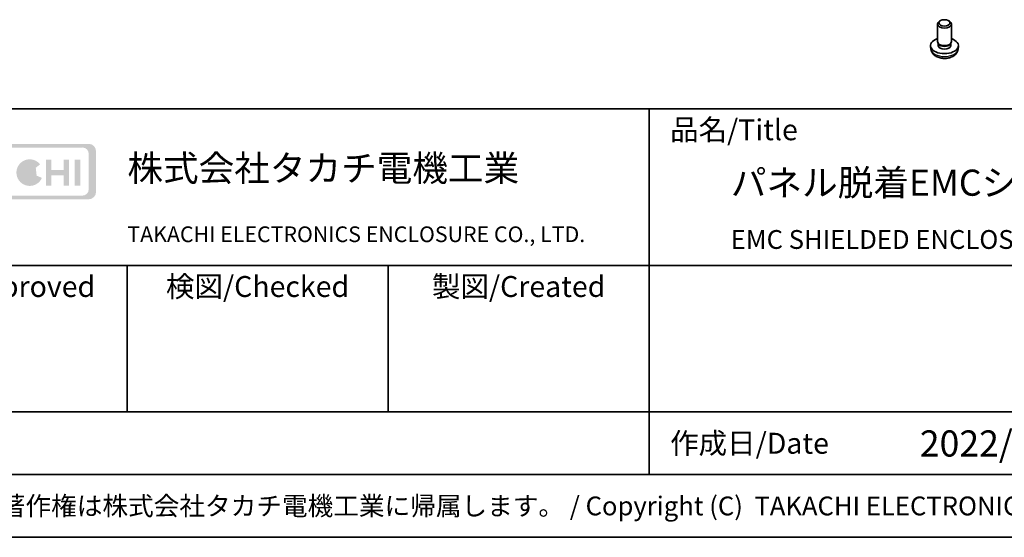
# Model space of a CAD drawing. Units: millimetres. Extents: x 0 to 10617, y 0 to 1826.
# Drawn here: x 562 to 798, y 0 to 124 of the extents above; entities that cross this region are included whole.
import ezdxf
from ezdxf.enums import TextEntityAlignment as Align

# ---------------------------------------------------------------- set-up
doc = ezdxf.new("R2010")
doc.units = ezdxf.units.MM
doc.header["$LTSCALE"] = 2.5
for name, color, linetype, lineweight in [('Border (ISO)', 7, 'Continuous', 35), ('Title (ISO)', 7, 'Continuous', 35), ('Visible (ISO)', 7, 'Continuous', 35), ('Visible Narrow (ISO)', 7, 'Continuous', 25)]:
    doc.layers.add(name, color=color, linetype=linetype, lineweight=lineweight)
doc.layers.add('Hatch (ISO)', color=1, linetype='Continuous', lineweight=18, true_color=0xff0000)
doc.styles.add('Note Text (TK)', font='MS PGothic.ttf')
doc.styles.add('文字スタイル40', font='MS PGothic.ttf')
doc.styles.add('文字スタイル80', font='arial.ttf')

# ---------------------------------------------------------------- blocks, each defined once
blk = doc.blocks.new('図面枠 tk図枠')
at = {"layer": 'Border (ISO)'}
blk.add_line((14.5, 8), (405.5, 8), dxfattribs=at)
blk = doc.blocks.new('表題欄 tk表題欄')
at = {"layer": 'Hatch (ISO)'}
h = blk.add_hatch(color=256, dxfattribs=at)
edge = h.paths.add_edge_path(flags=0)
edge.add_arc((95.445, 237.347), 0.596, 270, 360)
edge.add_line((96.041, 237.347), (96.041, 240.759))
edge.add_arc((95.445, 240.759), 0.596, 0, 90)
edge.add_line((95.445, 241.354), (79.007, 241.354))
edge.add_arc((79.007, 240.759), 0.596, 90, 180)
edge.add_line((78.411, 240.759), (78.411, 237.347))
edge.add_arc((79.007, 237.347), 0.596, 180, 270)
edge.add_line((79.007, 236.751), (95.445, 236.751))
edge = h.paths.add_edge_path()
edge.add_line((77.709, 241.003), (77.709, 237.102))
edge.add_arc((78.411, 237.102), 0.702, 180, 270)
edge.add_line((78.411, 236.4), (96.041, 236.4))
edge.add_arc((96.041, 237.102), 0.702, 270, 360)
edge.add_line((96.743, 237.102), (96.743, 241.003))
edge.add_arc((96.041, 241.003), 0.702, 0, 90)
edge.add_line((96.041, 241.705), (78.411, 241.705))
edge.add_arc((78.411, 241.003), 0.702, 90, 180)
h = blk.add_hatch(color=256, dxfattribs=at)
edge = h.paths.add_edge_path()
edge.add_arc((90.393, 238.951), 1.273, 38.55054, 336.58202)
edge.add_line((91.561, 238.445), (91.042, 238.669))
edge.add_ellipse((90.393, 238.951), major_axis=(0, -0.8), ratio=0.867347, start_angle=124.65102, end_angle=429.41092, ccw=False)
edge.add_line((90.963, 239.406), (91.388, 239.744))
for points in [[(91.961, 240.195), (91.961, 237.706), (92.479, 237.706), (92.479, 238.706), (93.638, 238.706), (93.638, 237.706), (94.156, 237.706), (94.156, 240.195), (93.638, 240.195), (93.638, 239.196), (92.479, 239.196), (92.479, 240.195)], [(94.711, 240.195), (94.711, 237.706), (95.234, 237.706), (95.234, 240.195)]]:
    blk.add_hatch(color=256, dxfattribs=at).paths.add_polyline_path(points)
at = {"layer": 'Title (ISO)'}
for p, q in [((74.709, 245.053), (255.709, 245.053)), ((149.709, 245.053), (149.709, 210.053)), ((74.709, 230.053), (230.709, 230.053)), ((99.709, 230.053), (99.709, 216.053)), ((124.709, 230.053), (124.709, 216.053)), ((74.709, 216.053), (230.709, 216.053)), ((255.709, 210.053), (74.709, 210.053)), ((74.709, 204.053), (255.709, 204.053))]:
    blk.add_line(p, q, dxfattribs=at)
at = {"layer": 'Title (ISO)', "color": 1, "true_color": 0xff0000, "char_height": 2, "line_spacing_factor": 1.5, "style": 'Note Text (TK)'}
for s, insert, attachment_point in [('\\fＭＳ Ｐゴシック|b0|i0;{\\H2.0000;品名/Title}', (151.709, 243.053), 4), ('\\fＭＳ Ｐゴシック|b0|i0;{\\H2.0000;承認/Approved}', (87.209, 228.053), 5), ('\\fＭＳ Ｐゴシック|b0|i0;{\\H2.0000;検図/Checked}', (112.209, 228.053), 5), ('\\fＭＳ Ｐゴシック|b0|i0;{\\H2.0000;製図/Created}', (137.209, 228.053), 5), ('\\fＭＳ Ｐゴシック|b0|i0;{\\H2.0000;作成日/Date}', (151.709, 213.053), 4)]:
    blk.add_mtext(s, dxfattribs=dict(at, insert=insert, attachment_point=attachment_point))
at = {"layer": 'Title (ISO)', "color": 7, "attachment_point": 4, "line_spacing_factor": 1.5, "style": 'Note Text (TK)'}
for s, insert, char_height in [('株式会社タカチ電機工業', (99.743, 239.053), 2.5), ('\\fArial|b0|i0;{\\H1.4986;TAKACHI ELECTRONICS ENCLOSURE CO., LTD.}', (99.743, 233.053), 1.4986), ('\\fＭＳ Ｐゴシック|b0|i0;{\\H1.8000;本図面の著作権は株式会社タカチ電機工業に帰属します。 / Copyright (C)\xa0 TAKACHI ELECTRONICS ENCLOSURE CO., LTD. All Rights Reserved.}', (77.709, 207.053), 1.8)]:
    blk.add_mtext(s, dxfattribs=dict(at, insert=insert, char_height=char_height))
at = {"layer": 'Title (ISO)', "color": 7}
for tag, p, height, style in [('<品名>_001', (157.524, 236.739), 2.5, 'Note Text (TK)'), ('<Title>_001', (157.51, 231.652), 1.8, '文字スタイル80'), ('<型番>_001', (157.658, 219.993), 3, '文字スタイル40'), ('<ページ_No.>_001', (237.949, 212.303), 2.5, 'Note Text (TK)'), ('<総ページ数>_001', (246.793, 212.303), 2.5, 'Note Text (TK)'), ('作成日_001', (175.618, 211.781), 2.5, 'Note Text (TK)')]:
    blk.add_attdef(tag, p, '', height=height, dxfattribs=dict(at, style=style))
at = {"layer": 'Title (ISO)', "color": 7, "style": 'Note Text (TK)'}
for tag, p in [('<尺度>', (243.209, 224.553)), ('<部品サイズ>', (112.209, 213.053))]:
    blk.add_attdef(tag, text='', height=2.5, dxfattribs=at).set_placement(p, align=Align.MIDDLE_CENTER)

msp = doc.modelspace()

# ---------------------------------------------------------------- linework, layer by layer
at = {"layer": 'Visible (ISO)'}
for p, q in [((781.5074, 118.5808), (781.5074, 122.7793)), ((782.2484, 123.6057), (781.9953, 123.4595)), ((784.0998, 123.6057), (784.3529, 123.4595)), ((784.8407, 118.5808), (784.8407, 122.7793)), ((781.7825, 117.9849), (781.6151, 118.2405)), ((781.6864, 117.6282), (781.6864, 118.1317)), ((784.5657, 117.9849), (784.7331, 118.2405)), ((784.6618, 117.6282), (784.6618, 118.1317)), ((779.9242, 116.7914), (779.8471, 117.5092)), ((786.424, 116.7914), (786.501, 117.5092))]:
    msp.add_line(p, q, dxfattribs=at)
for centre, major_axis, start_param, end_param in [((783.1741, 122.7793), (-1.6667, 0), 5.49801994, 10.20994333), ((783.1741, 117.6282), (-3.3333, 0), 5.23598776, 10.47197551), ((783.1741, 118.5808), (-1.6667, 0), 0, 3.14159265), ((783.1741, 118.2886), (-1.4877, 0), 0.36144194, 2.78015071), ((783.1741, 117.6282), (-1.4877, 0), 0, 3.14159265)]:
    msp.add_ellipse(centre, major_axis=major_axis, ratio=0.57735027, start_param=start_param, end_param=end_param, dxfattribs=at)
msp.add_ellipse((783.1741, 123.0715), major_axis=(1.3088, 0), ratio=0.57735027, dxfattribs=at)
msp.add_open_spline([(779.9242, 116.7914), (779.949, 116.5598), (780.0154, 116.337), (780.2161, 115.9131), (780.3567, 115.7187), (780.7119, 115.3428), (780.936, 115.1781), (781.4681, 114.8779), (781.7842, 114.7606), (782.4534, 114.5979), (782.8078, 114.5571), (783.513, 114.5553), (783.8636, 114.5935), (784.5468, 114.7536), (784.8795, 114.8756), (785.4862, 115.2219), (785.7658, 115.4416), (786.1616, 115.9581), (786.2999, 116.2204), (786.3971, 116.6048), (786.4139, 116.6975), (786.424, 116.7914)], degree=3, knots=[5.5596905, 5.5596905, 5.5596905, 5.5596905, 5.76465035, 5.76465035, 5.99724023, 5.99724023, 6.29459763, 6.29459763, 6.66985758, 6.66985758, 7.06428247, 7.06428247, 7.45411883, 7.45411883, 7.84838663, 7.84838663, 8.22269251, 8.22269251, 8.4943548, 8.4943548, 8.57747644, 8.57747644, 8.57747644, 8.57747644], dxfattribs=at)
at = {"layer": 'Visible Narrow (ISO)'}
msp.add_ellipse((783.1741, 116.9077), major_axis=(3.2561, 0), ratio=0.57735027, start_param=3.20349601, end_param=6.22128195, dxfattribs=at)

# ---------------------------------------------------------------- block references
at = {"xscale": 2.5, "yscale": 2.5, "zscale": 2.5}
msp.add_blockref('図面枠 tk図枠', (-36.25, -20), dxfattribs=at)
ref = msp.add_blockref('表題欄 tk表題欄', (338.2279, -510.1318), dxfattribs=dict(xscale=2.5, yscale=2.5, zscale=2.5))
ref.add_attrib('<品名>_001', 'パネル脱着EMCシールドケース', (732.0384, 81.7152), dxfattribs={"layer": 'Title (ISO)', "color": 7, "height": 6.25, "style": 'Note Text (TK)'})
ref.add_attrib('作成日_001', '2022/11/25', (777.2727, 19.3217), dxfattribs={"layer": 'Title (ISO)', "color": 7, "height": 6.25, "style": 'Note Text (TK)'})
ref.add_attrib('<Title>_001', 'EMC SHIELDED ENCLOSURE with DETACHABLE PANELS', (732.0027, 68.9985), dxfattribs={"layer": 'Title (ISO)', "color": 7, "height": 4.5, "style": '文字スタイル80'})

doc.saveas('drawing.dxf')
